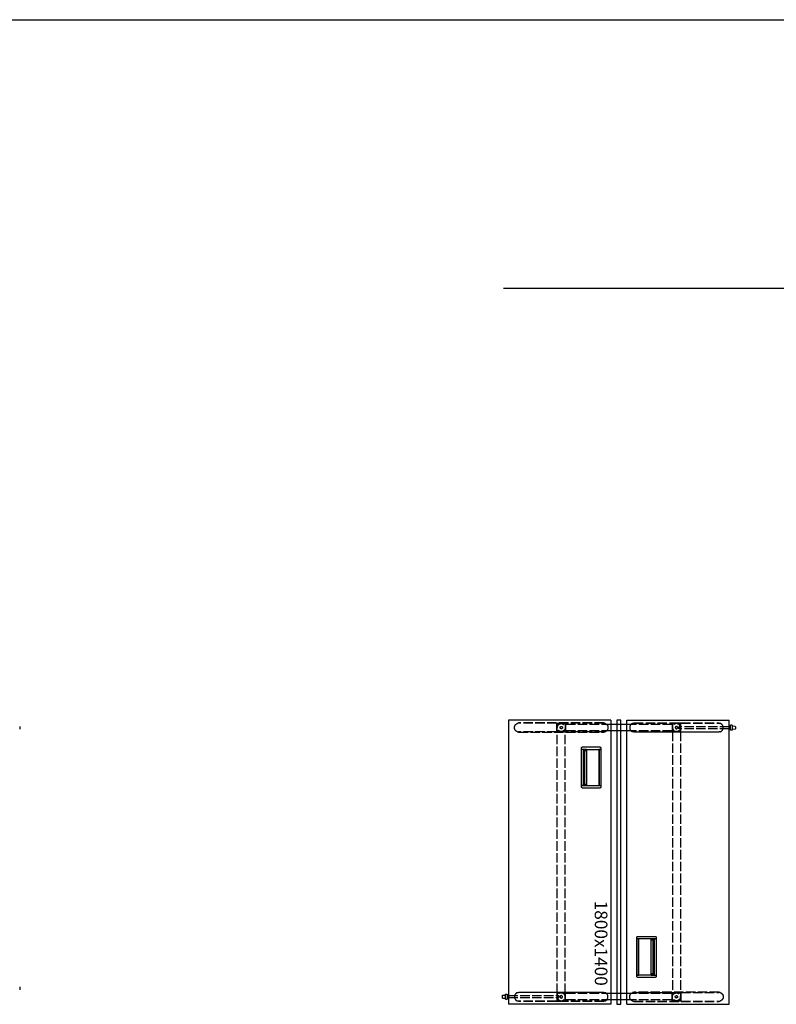
# Model space of a CAD drawing. Units: millimetres. Extents: x -15577 to 94410, y -2909 to 10483.
# Drawn here: x 24866 to 29661, y 2668 to 8903 of the extents above; entities that cross this region are included whole.
import ezdxf

# ---------------------------------------------------------------- set-up
doc = ezdxf.new("R2010")
doc.units = ezdxf.units.MM
doc.header["$LTSCALE"] = 5
doc.linetypes.add('ACAD_ISO02W100', pattern=[15, 12, -3])
for name, color, linetype in [('WS_CONTORNO', 3, 'Continuous'), ('WS_L BASE', 251, 'Continuous'), ('WS_TRACEJADO', 2, 'ACAD_ISO02W100')]:
    doc.layers.add(name, color=color, linetype=linetype)
doc.styles.get("Standard").update_dxf_attribs({"font": 'GOTHIC.TTF'})

# ---------------------------------------------------------------- blocks, each defined once
blk = doc.blocks.new('*U16')
at = {"layer": 'WS_CONTORNO'}
for p, q in [((286.7, 2187), (285.5, 2173.9)), ((288.7, 2188.9), (302.4, 2188.9)), ((304.4, 2187), (305.6, 2173.9)), ((247.1, 1500.6), (247.1, 2150.6)), ((2047.1, 2150.6), (247.1, 2150.6)), ((279.8, 2168.9), (311.5, 2168.9)), ((279.8, 2168.9), (279.8, 2158.9)), ((311.5, 2158.9), (279.8, 2158.9)), ((285.5, 2168.9), (285.5, 2173.9)), ((289.2, 2158.9), (289.2, 2150.6)), ((302.2, 2158.9), (302.2, 2150.6)), ((305.6, 2168.9), (305.6, 2173.9)), ((311.5, 2168.9), (311.5, 2158.9)), ((2047.1, 1500.6), (2047.1, 2150.6)), ((1624.5, 1687.1), (1632.1, 1687.2)), ((1632.1, 1687.2), (1632.6, 1687.2)), ((1632.6, 1687.2), (1861.6, 1687.2)), ((1632.6, 1686.9), (1632.6, 1687.2)), ((1632.6, 1686.9), (1632.6, 1683.3)), ((1861.6, 1687.2), (1861.6, 1686.9)), ((1861.6, 1687.2), (1862.1, 1687.2)), ((1861.6, 1683.3), (1861.6, 1686.9)), ((1862.1, 1687.2), (1869.6, 1687.1)), ((1616.6, 1572.1), (1616.6, 1679.1)), ((1632.6, 1683.2), (1632.6, 1683.3)), ((1632.6, 1683.2), (1632.6, 1655.2)), ((1632.6, 1676), (1632.6, 1683.1)), ((1861.6, 1675.6), (1632.6, 1675.6)), ((1861.5, 1668.8), (1632.6, 1668.8)), ((1861.6, 1656.1), (1632.6, 1656.1)), ((1632.6, 1655.1), (1632.6, 1655.2)), ((1632.6, 1655.1), (1632.6, 1577.6)), ((1632.7, 1668.7), (1632.7, 1668.8)), ((1632.8, 1668.7), (1639.2, 1668.6)), ((1634.6, 1668.8), (1634.6, 1668.7)), ((1639.6, 1668.2), (1639.6, 1656.1)), ((1640.6, 1668.8), (1640.6, 1656.1)), ((1853.6, 1668.8), (1853.6, 1656.1)), ((1854.6, 1656.1), (1854.6, 1668.2)), ((1855, 1668.6), (1861.4, 1668.7)), ((1859.6, 1668.7), (1859.6, 1668.8)), ((1861.5, 1668.8), (1861.5, 1668.7)), ((1861.6, 1683.3), (1861.6, 1683.2)), ((1861.6, 1655.2), (1861.6, 1683.2)), ((1861.6, 1676), (1861.6, 1683.1)), ((1861.6, 1655.1), (1861.6, 1655.2)), ((1861.6, 1655.1), (1861.6, 1577.6)), ((1877.6, 1679.1), (1877.6, 1572.1)), ((1632.1, 1564), (1624.5, 1564.1)), ((1632.6, 1564), (1632.1, 1564)), ((1632.6, 1577.6), (1632.6, 1577.5)), ((1632.6, 1577.5), (1632.6, 1568.1)), ((1861.6, 1576.1), (1632.6, 1576.1)), ((1632.6, 1575.6), (1861.6, 1575.6)), ((1632.6, 1575.2), (1632.6, 1568.1)), ((1632.6, 1567.9), (1632.6, 1568.1)), ((1632.6, 1567.9), (1632.6, 1564.3)), ((1632.6, 1564), (1632.6, 1564.3)), ((1861.6, 1564), (1632.6, 1564)), ((1861.6, 1577.5), (1861.6, 1577.6)), ((1861.6, 1568.1), (1861.6, 1577.5)), ((1861.6, 1575.2), (1861.6, 1568.1)), ((1861.6, 1568.1), (1861.6, 1567.9)), ((1861.6, 1564.3), (1861.6, 1567.9)), ((1861.6, 1564.3), (1861.6, 1564)), ((1862.1, 1564), (1861.6, 1564)), ((1869.6, 1564.1), (1862.1, 1564)), ((2047.1, 1500.6), (247.1, 1500.6)), ((274.6, 1500.6), (274.6, 1400.6)), ((314.6, 1500.6), (314.6, 1400.6)), ((1979.6, 1500.6), (1979.6, 1400.6)), ((2019.6, 1500.6), (2019.6, 1400.6)), ((247.1, 1400.6), (2047.1, 1400.6)), ((247.1, 1400.6), (247.1, 750.6)), ((2047.1, 1400.6), (2047.1, 750.6)), ((416.6, 1222.1), (416.6, 1329.2)), ((424.5, 1337.2), (432.1, 1337.2)), ((432.1, 1337.2), (432.6, 1337.2)), ((432.6, 1337.2), (661.6, 1337.2)), ((432.6, 1337), (432.6, 1337.2)), ((432.6, 1337), (432.6, 1333.3)), ((432.6, 1333.2), (432.6, 1333.3)), ((432.6, 1326), (432.6, 1333.2)), ((432.6, 1333.2), (432.6, 1323.7)), ((661.6, 1325.6), (432.6, 1325.6)), ((432.6, 1325.1), (661.6, 1325.1)), ((432.6, 1323.7), (432.6, 1323.6)), ((432.6, 1246.1), (432.6, 1323.6)), ((661.6, 1337.2), (661.6, 1337)), ((661.6, 1337.2), (662.1, 1337.2)), ((661.6, 1333.3), (661.6, 1337)), ((661.6, 1333.3), (661.6, 1333.2)), ((661.6, 1323.7), (661.6, 1333.2)), ((661.6, 1326), (661.6, 1333.2)), ((661.6, 1323.6), (661.6, 1323.7)), ((661.6, 1246.1), (661.6, 1323.6)), ((662.1, 1337.2), (669.6, 1337.2)), ((677.6, 1329.2), (677.6, 1222.1)), ((432.1, 1214), (424.5, 1214.1)), ((432.6, 1214), (432.1, 1214)), ((432.6, 1246.1), (432.6, 1246.1)), ((432.6, 1246.1), (432.6, 1218.1)), ((432.6, 1245.1), (661.6, 1245.1)), ((432.6, 1232.4), (661.5, 1232.4)), ((432.6, 1225.6), (661.6, 1225.6)), ((432.6, 1225.2), (432.6, 1218.1)), ((432.6, 1217.9), (432.6, 1218.1)), ((432.6, 1217.9), (432.6, 1214.3)), ((432.6, 1214), (432.6, 1214.3)), ((661.6, 1214), (432.6, 1214)), ((432.7, 1232.4), (432.7, 1232.5)), ((439.2, 1232.6), (432.8, 1232.5)), ((434.6, 1232.6), (434.6, 1232.4)), ((439.6, 1245.1), (439.6, 1233)), ((440.6, 1232.4), (440.6, 1245.1)), ((653.6, 1232.4), (653.6, 1245.1)), ((654.6, 1233), (654.6, 1245.1)), ((661.4, 1232.5), (655, 1232.6)), ((659.6, 1232.4), (659.6, 1232.6)), ((661.5, 1232.5), (661.5, 1232.4)), ((661.6, 1218.1), (661.6, 1246.1)), ((661.6, 1246.1), (661.6, 1246.1)), ((661.6, 1225.2), (661.6, 1218.1)), ((661.6, 1218.1), (661.6, 1217.9)), ((661.6, 1214.3), (661.6, 1217.9)), ((661.6, 1214.3), (661.6, 1214)), ((662.1, 1214), (661.6, 1214)), ((669.6, 1214.1), (662.1, 1214)), ((247.1, 750.6), (2047.1, 750.6)), ((1991.9, 742.4), (1991.9, 750.6)), ((2004.9, 742.4), (2004.9, 750.6)), ((1982.6, 742.4), (2014.3, 742.4)), ((1982.6, 732.4), (1982.6, 742.4)), ((2014.3, 732.4), (1982.6, 732.4)), ((1988.5, 732.4), (1988.5, 727.4)), ((1989.7, 714.2), (1988.5, 727.4)), ((2005.4, 712.4), (1991.7, 712.4)), ((2007.4, 714.2), (2008.6, 727.4)), ((2008.6, 732.4), (2008.6, 727.4)), ((2014.3, 732.4), (2014.3, 742.4))]:
    blk.add_line(p, q, dxfattribs=at)
blk.add_lwpolyline([(247.1, 1438.1), (2047.1, 1438.1), (2047.1, 1463.1), (247.1, 1463.1)], close=True, dxfattribs=at)
at = {"layer": 'WS_CONTORNO', "extrusion": (-2.11928e-16, -3.08149e-33, -1)}
blk.add_arc((-288.7, 2186.9), 2, 5, 90, dxfattribs=at)
at = {"layer": 'WS_CONTORNO', "extrusion": (-2.11928e-16, 0, -1)}
for centre, radius, start, end in [((-302.4, 2186.9), 2, 90, 175), ((-433, 1232.2), 0.4, 41.40962, 43.39672), ((-1991.7, 714.4), 2, 270, 355), ((-2005.4, 714.4), 2, 185, 270)]:
    blk.add_arc(centre, radius, start, end, dxfattribs=at)
at = {"layer": 'WS_CONTORNO'}
for centre, radius, start, end in [((1632.8, 1668.9), 0.2, 208.86171, 269), ((1633, 1669), 0.4, 221.40962, 223.39672), ((1639.2, 1668.2), 0.4, 0, 89), ((1861.4, 1668.9), 0.2, 271, 331.13829), ((432.8, 1232.3), 0.2, 91, 151.13829), ((655, 1233), 0.4, 180, 269), ((661.4, 1232.3), 0.2, 28.86171, 89), ((661.2, 1232.2), 0.4, 41.40962, 43.39672)]:
    blk.add_arc(centre, radius, start, end, dxfattribs=at)
at = {"layer": 'WS_CONTORNO', "extrusion": (-2.11928e-16, -5.75049e-30, -1)}
blk.add_arc((-1855, 1668.2), 0.4, 0, 89, dxfattribs=at)
at = {"layer": 'WS_CONTORNO', "extrusion": (-2.11928e-16, 1.2326e-32, -1)}
blk.add_arc((-1861.2, 1669), 0.4, 221.40962, 223.39672, dxfattribs=at)
at = {"layer": 'WS_CONTORNO', "extrusion": (-2.11928e-16, -1.04044e-29, -1)}
blk.add_arc((-439.2, 1233), 0.4, 180, 269, dxfattribs=at)
at = {"layer": 'WS_CONTORNO'}
for points, knots in [([(1616.6, 1679.1), (1616.6, 1679.7), (1616.6, 1680.2), (1616.8, 1681.2), (1617, 1681.7), (1617.3, 1682.4), (1617.4, 1682.7), (1617.6, 1683.1), (1617.8, 1683.4), (1618.2, 1684), (1618.5, 1684.4), (1619.2, 1685.1), (1619.6, 1685.5), (1620.5, 1686.1), (1621, 1686.3), (1621.9, 1686.7), (1622.4, 1686.9), (1623.2, 1687), (1623.4, 1687.1), (1624, 1687.1), (1624.2, 1687.1), (1624.5, 1687.1)], [0.00000057, 0.00000057, 0.00000057, 0.00000057, 0.00157274, 0.00157274, 0.0031449, 0.0031449, 0.00393099, 0.00393099, 0.00471707, 0.00471707, 0.00628924, 0.00628924, 0.00786141, 0.00786141, 0.00943357, 0.00943357, 0.01100574, 0.01100574, 0.01179182, 0.01179182, 0.01257791, 0.01257791, 0.01257791, 0.01257791]), ([(1869.6, 1687.1), (1870.2, 1687.1), (1870.7, 1687.1), (1871.7, 1686.9), (1872.2, 1686.7), (1872.9, 1686.4), (1873.2, 1686.3), (1873.6, 1686.1), (1873.8, 1685.9), (1874.5, 1685.5), (1874.9, 1685.2), (1875.6, 1684.4), (1875.9, 1684), (1876.5, 1683.1), (1876.8, 1682.7), (1877.2, 1681.7), (1877.3, 1681.2), (1877.5, 1680.5), (1877.5, 1680.2), (1877.5, 1679.7), (1877.6, 1679.4), (1877.6, 1679.1)], [0, 0, 0, 0, 0.00157217, 0.00157217, 0.00314434, 0.00314434, 0.00393043, 0.00393043, 0.00471652, 0.00471652, 0.00628869, 0.00628869, 0.00786086, 0.00786086, 0.00943303, 0.00943303, 0.01100521, 0.01100521, 0.01179129, 0.01179129, 0.01257738, 0.01257738, 0.01257738, 0.01257738]), ([(1624.5, 1564.1), (1624, 1564.1), (1623.4, 1564.1), (1622.4, 1564.4), (1621.9, 1564.5), (1621.2, 1564.8), (1621, 1564.9), (1620.5, 1565.2), (1620.3, 1565.3), (1619.7, 1565.7), (1619.3, 1566.1), (1618.5, 1566.8), (1618.2, 1567.2), (1617.6, 1568.1), (1617.4, 1568.6), (1617, 1569.5), (1616.8, 1570), (1616.7, 1570.8), (1616.6, 1571), (1616.6, 1571.6), (1616.6, 1571.8), (1616.6, 1572.1)], [0, 0, 0, 0, 0.00157217, 0.00157217, 0.00314434, 0.00314434, 0.00393043, 0.00393043, 0.00471652, 0.00471652, 0.00628869, 0.00628869, 0.00786086, 0.00786086, 0.00943303, 0.00943303, 0.01100521, 0.01100521, 0.01179129, 0.01179129, 0.01257738, 0.01257738, 0.01257738, 0.01257738]), ([(1877.6, 1572.1), (1877.6, 1571.6), (1877.5, 1571), (1877.3, 1570), (1877.2, 1569.5), (1876.9, 1568.8), (1876.7, 1568.6), (1876.5, 1568.1), (1876.4, 1567.9), (1875.9, 1567.2), (1875.6, 1566.8), (1874.9, 1566.1), (1874.5, 1565.7), (1873.6, 1565.2), (1873.2, 1564.9), (1872.2, 1564.5), (1871.7, 1564.4), (1870.9, 1564.2), (1870.7, 1564.2), (1870.2, 1564.1), (1869.9, 1564.1), (1869.6, 1564.1)], [0.00000057, 0.00000057, 0.00000057, 0.00000057, 0.00157274, 0.00157274, 0.0031449, 0.0031449, 0.00393099, 0.00393099, 0.00471707, 0.00471707, 0.00628924, 0.00628924, 0.00786141, 0.00786141, 0.00943357, 0.00943357, 0.01100574, 0.01100574, 0.01179182, 0.01179182, 0.01257791, 0.01257791, 0.01257791, 0.01257791]), ([(416.6, 1329.2), (416.6, 1329.7), (416.6, 1330.2), (416.8, 1331.2), (417, 1331.7), (417.3, 1332.4), (417.4, 1332.7), (417.6, 1333.1), (417.8, 1333.4), (418.2, 1334), (418.5, 1334.4), (419.2, 1335.2), (419.6, 1335.5), (420.5, 1336.1), (421, 1336.3), (421.9, 1336.7), (422.4, 1336.9), (423.2, 1337), (423.4, 1337.1), (424, 1337.1), (424.2, 1337.2), (424.5, 1337.2)], [0.00000057, 0.00000057, 0.00000057, 0.00000057, 0.00157274, 0.00157274, 0.0031449, 0.0031449, 0.00393099, 0.00393099, 0.00471707, 0.00471707, 0.00628924, 0.00628924, 0.00786141, 0.00786141, 0.00943357, 0.00943357, 0.01100574, 0.01100574, 0.01179182, 0.01179182, 0.01257791, 0.01257791, 0.01257791, 0.01257791]), ([(669.6, 1337.2), (670.2, 1337.2), (670.7, 1337.1), (671.7, 1336.9), (672.2, 1336.7), (672.9, 1336.4), (673.2, 1336.3), (673.6, 1336.1), (673.8, 1335.9), (674.5, 1335.5), (674.9, 1335.2), (675.6, 1334.4), (675.9, 1334), (676.5, 1333.2), (676.8, 1332.7), (677.2, 1331.7), (677.3, 1331.2), (677.5, 1330.5), (677.5, 1330.2), (677.5, 1329.7), (677.6, 1329.4), (677.6, 1329.2)], [0, 0, 0, 0, 0.00157217, 0.00157217, 0.00314434, 0.00314434, 0.00393043, 0.00393043, 0.00471652, 0.00471652, 0.00628869, 0.00628869, 0.00786086, 0.00786086, 0.00943303, 0.00943303, 0.01100521, 0.01100521, 0.01179129, 0.01179129, 0.01257738, 0.01257738, 0.01257738, 0.01257738]), ([(424.5, 1214.1), (424, 1214.1), (423.4, 1214.2), (422.4, 1214.4), (421.9, 1214.5), (421.2, 1214.8), (421, 1214.9), (420.5, 1215.2), (420.3, 1215.3), (419.7, 1215.8), (419.3, 1216.1), (418.5, 1216.8), (418.2, 1217.2), (417.6, 1218.1), (417.4, 1218.6), (417, 1219.5), (416.8, 1220), (416.7, 1220.8), (416.6, 1221), (416.6, 1221.6), (416.6, 1221.8), (416.6, 1222.1)], [0, 0, 0, 0, 0.00157217, 0.00157217, 0.00314434, 0.00314434, 0.00393043, 0.00393043, 0.00471652, 0.00471652, 0.00628869, 0.00628869, 0.00786086, 0.00786086, 0.00943303, 0.00943303, 0.01100521, 0.01100521, 0.01179129, 0.01179129, 0.01257738, 0.01257738, 0.01257738, 0.01257738]), ([(677.6, 1222.1), (677.6, 1221.6), (677.5, 1221), (677.3, 1220), (677.2, 1219.5), (676.9, 1218.8), (676.7, 1218.6), (676.5, 1218.1), (676.4, 1217.9), (675.9, 1217.2), (675.6, 1216.8), (674.9, 1216.1), (674.5, 1215.8), (673.6, 1215.2), (673.2, 1214.9), (672.2, 1214.5), (671.7, 1214.4), (670.9, 1214.2), (670.7, 1214.2), (670.2, 1214.1), (669.9, 1214.1), (669.6, 1214.1)], [0.00000057, 0.00000057, 0.00000057, 0.00000057, 0.00157274, 0.00157274, 0.0031449, 0.0031449, 0.00393099, 0.00393099, 0.00471707, 0.00471707, 0.00628924, 0.00628924, 0.00786141, 0.00786141, 0.00943357, 0.00943357, 0.01100574, 0.01100574, 0.01179182, 0.01179182, 0.01257791, 0.01257791, 0.01257791, 0.01257791])]:
    blk.add_open_spline(points, degree=3, knots=knots, dxfattribs=at)
at = {"layer": 'WS_TRACEJADO'}
for p, q in [((289.2, 2150.6), (289.2, 1831.7)), ((302.2, 2150.6), (302.2, 1831.7)), ((267.1, 2085.6), (265.2, 2085.6)), ((265.2, 1545.6), (265.2, 2085.6)), ((267.1, 1545.6), (267.1, 2085.6)), ((324, 2085.6), (322.1, 2085.6)), ((322.1, 1545.6), (322.1, 2085.6)), ((324, 2085.6), (324, 1545.6)), ((1970.2, 2085.6), (1970.2, 1545.6)), ((1970.2, 2085.6), (1972.1, 2085.6)), ((1972.1, 1545.6), (1972.1, 2085.6)), ((2027.1, 2085.6), (2029, 2085.6)), ((2027.1, 1545.6), (2027.1, 2085.6)), ((2029, 1545.6), (2029, 2085.6)), ((267.1, 1829.9), (265.2, 1829.9)), ((267.1, 1841.1), (267.1, 1790.1)), ((320.1, 1843.1), (269.1, 1843.1)), ((269.6, 1838.6), (269.6, 1792.6)), ((317.6, 1840.6), (271.6, 1840.6)), ((302.2, 1831.7), (289.2, 1831.7)), ((290.2, 1830.7), (289.2, 1831.7)), ((290.2, 1830.7), (301.2, 1830.7)), ((301.2, 1830.7), (302.2, 1831.7)), ((319.6, 1840.6), (1974.6, 1840.6)), ((319.6, 1838.6), (319.6, 1840.6)), ((319.6, 1792.6), (319.6, 1838.6)), ((319.6, 1838.6), (319.6, 1792.6)), ((322.1, 1790.1), (322.1, 1841.1)), ((324, 1829.9), (322.1, 1829.9)), ((1972.1, 1829.9), (1970.2, 1829.9)), ((1972.1, 1790.1), (1972.1, 1841.1)), ((1974.1, 1843.1), (2025.1, 1843.1)), ((1974.6, 1838.6), (1974.6, 1840.6)), ((1974.6, 1838.6), (1974.6, 1792.6)), ((1974.6, 1792.6), (1974.6, 1838.6)), ((1976.6, 1840.6), (2022.6, 1840.6)), ((2024.6, 1838.6), (2024.6, 1792.6)), ((2027.1, 1841.1), (2027.1, 1790.1)), ((2029, 1829.9), (2027.1, 1829.9)), ((267.1, 1801.4), (265.2, 1801.4)), ((269.1, 1788.1), (320.1, 1788.1)), ((271.6, 1790.6), (317.6, 1790.6)), ((274.6, 1788.1), (274.6, 1500.6)), ((314.6, 1788.1), (314.6, 1500.6)), ((319.6, 1790.6), (319.6, 1792.6)), ((319.6, 1790.6), (1974.6, 1790.6)), ((324, 1801.4), (322.1, 1801.4)), ((1972.1, 1801.4), (1970.2, 1801.4)), ((2025.1, 1788.1), (1974.1, 1788.1)), ((1974.6, 1790.6), (1974.6, 1792.6)), ((2022.6, 1790.6), (1976.6, 1790.6)), ((1979.6, 1788.1), (1979.6, 1500.6)), ((2019.6, 1788.1), (2019.6, 1500.6)), ((2029, 1801.4), (2027.1, 1801.4)), ((265.2, 1545.6), (267.1, 1545.6)), ((322.1, 1545.6), (324, 1545.6)), ((1972.1, 1545.6), (1970.2, 1545.6)), ((2029, 1545.6), (2027.1, 1545.6)), ((274.6, 1400.6), (274.6, 1113.1)), ((314.6, 1400.6), (314.6, 1113.1)), ((1979.6, 1400.6), (1979.6, 1113.1)), ((2019.6, 1400.6), (2019.6, 1113.1)), ((265.2, 1355.6), (267.1, 1355.6)), ((265.2, 1355.6), (265.2, 815.6)), ((267.1, 1355.6), (267.1, 815.6)), ((322.1, 1355.6), (324, 1355.6)), ((322.1, 1355.6), (322.1, 815.6)), ((324, 815.6), (324, 1355.6)), ((1972.1, 1355.6), (1970.2, 1355.6)), ((1970.2, 815.6), (1970.2, 1355.6)), ((1972.1, 1355.6), (1972.1, 815.6)), ((2029, 1355.6), (2027.1, 1355.6)), ((2027.1, 1355.6), (2027.1, 815.6)), ((2029, 1355.6), (2029, 815.6)), ((265.2, 1099.9), (267.1, 1099.9)), ((265.2, 1071.4), (267.1, 1071.4)), ((267.1, 1060.1), (267.1, 1111.1)), ((269.1, 1113.1), (320.1, 1113.1)), ((269.6, 1062.6), (269.6, 1108.6)), ((271.6, 1110.6), (317.6, 1110.6)), ((317.6, 1060.6), (271.6, 1060.6)), ((319.6, 1110.6), (319.6, 1108.6)), ((1974.6, 1110.6), (319.6, 1110.6)), ((319.6, 1108.6), (319.6, 1062.6)), ((319.6, 1062.6), (319.6, 1108.6)), ((319.6, 1062.6), (319.6, 1060.6)), ((1974.6, 1060.6), (319.6, 1060.6)), ((322.1, 1111.1), (322.1, 1060.1)), ((322.1, 1099.9), (324, 1099.9)), ((322.1, 1071.4), (324, 1071.4)), ((1970.2, 1099.9), (1972.1, 1099.9)), ((1970.2, 1071.4), (1972.1, 1071.4)), ((1972.1, 1111.1), (1972.1, 1060.1)), ((2025.1, 1113.1), (1974.1, 1113.1)), ((1974.6, 1110.6), (1974.6, 1108.6)), ((1974.6, 1108.6), (1974.6, 1062.6)), ((1974.6, 1062.6), (1974.6, 1108.6)), ((1974.6, 1062.6), (1974.6, 1060.6)), ((2022.6, 1110.6), (1976.6, 1110.6)), ((1976.6, 1060.6), (2022.6, 1060.6)), ((1992.9, 1070.5), (1991.9, 1069.5)), ((1991.9, 1069.5), (2004.9, 1069.5)), ((1991.9, 750.6), (1991.9, 1069.5)), ((2003.9, 1070.5), (1992.9, 1070.5)), ((2003.9, 1070.5), (2004.9, 1069.5)), ((2004.9, 750.6), (2004.9, 1069.5)), ((2024.6, 1062.6), (2024.6, 1108.6)), ((2027.1, 1060.1), (2027.1, 1111.1)), ((2027.1, 1099.9), (2029, 1099.9)), ((2027.1, 1071.4), (2029, 1071.4)), ((320.1, 1058.1), (269.1, 1058.1)), ((1974.1, 1058.1), (2025.1, 1058.1)), ((267.1, 815.6), (265.2, 815.6)), ((324, 815.6), (322.1, 815.6)), ((1970.2, 815.6), (1972.1, 815.6)), ((2027.1, 815.6), (2029, 815.6))]:
    blk.add_line(p, q, dxfattribs=at)
at = {"layer": 'WS_TRACEJADO', "extrusion": (2.26221e-16, 0, -1)}
for centre, radius in [((-294.4, 1815.5), 25), ((-294.4, 1815.5), 7.5), ((-1999.7, 1085.7), 25), ((-1999.7, 1085.7), 7.5)]:
    blk.add_circle(centre, radius, dxfattribs=at)
at = {"layer": 'WS_TRACEJADO'}
for centre, radius in [((1999.7, 1815.5), 25), ((1999.7, 1815.5), 7.5), ((294.4, 1085.7), 25), ((294.4, 1085.7), 7.5)]:
    blk.add_circle(centre, radius, dxfattribs=at)
for centre, radius, start, end in [((293.1, 2085.6), 26, 86.69264, 163.27406), ((296.1, 2085.6), 26, 16.72594, 93.30736), ((269.1, 1841.1), 2, 90, 180), ((271.6, 1838.6), 2, 90, 180), ((317.6, 1838.6), 2, 0, 90), ((320.1, 1841.1), 2, 0, 90), ((269.1, 1790.1), 2, 180, 270), ((271.6, 1792.6), 2, 180, 270), ((317.6, 1792.6), 2, 270, 360), ((320.1, 1790.1), 2, 270, 360), ((293.1, 1545.6), 26, 196.72594, 273.30736), ((296.1, 1545.6), 26, 266.69264, 343.27406), ((1998.1, 1355.6), 26, 86.69264, 163.27406), ((2001.1, 1355.6), 26, 16.72594, 93.30736), ((1974.1, 1111.1), 2, 90, 180), ((1974.1, 1060.1), 2, 180, 270), ((1976.6, 1108.6), 2, 90, 180), ((1976.6, 1062.6), 2, 180, 270), ((2022.6, 1108.6), 2, 0, 90), ((2022.6, 1062.6), 2, 270, 0), ((2025.1, 1111.1), 2, 0, 90), ((2025.1, 1060.1), 2, 270, 360), ((1998.1, 815.6), 26, 196.72594, 273.30736), ((2001.1, 815.6), 26, 266.69264, 343.27406)]:
    blk.add_arc(centre, radius, start, end, dxfattribs=at)
at = {"layer": 'WS_TRACEJADO', "extrusion": (2.26221e-16, -1.2326e-32, -1)}
for centre, start, end in [((-1998.1, 2085.6), 16.72594, 93.30736), ((-2001.1, 1545.6), 196.72594, 273.30736)]:
    blk.add_arc(centre, 26, start, end, dxfattribs=at)
at = {"layer": 'WS_TRACEJADO', "extrusion": (2.26221e-16, 3.08149e-33, -1)}
blk.add_arc((-2001.1, 2085.6), 26, 86.69264, 163.27406, dxfattribs=at)
at = {"layer": 'WS_TRACEJADO', "extrusion": (2.26221e-16, -2.24208e-44, -1)}
for centre, start, end in [((-1974.1, 1841.1), 0, 90), ((-2025.1, 1841.1), 90, 180)]:
    blk.add_arc(centre, 2, start, end, dxfattribs=at)
at = {"layer": 'WS_TRACEJADO', "extrusion": (2.26221e-16, -1.12104e-44, -1)}
for centre, start, end in [((-1976.6, 1838.6), 0, 90), ((-2022.6, 1838.6), 90, 180), ((-1976.6, 1792.6), 270, 360), ((-2022.6, 1792.6), 180, 270), ((-320.1, 1111.1), 90, 180)]:
    blk.add_arc(centre, 2, start, end, dxfattribs=at)
at = {"layer": 'WS_TRACEJADO', "extrusion": (2.26221e-16, 0, -1)}
for centre, radius, start, end in [((-1974.1, 1790.1), 2, 270, 360), ((-2025.1, 1790.1), 2, 180, 270), ((-1998.1, 1545.6), 26, 266.69264, 343.27406), ((-293.1, 1355.6), 26, 16.72594, 93.30736), ((-296.1, 1355.6), 26, 86.69264, 163.27406), ((-269.1, 1060.1), 2, 270, 0), ((-271.6, 1108.6), 2, 0, 90), ((-317.6, 1108.6), 2, 90, 180), ((-317.6, 1062.6), 2, 180, 270), ((-320.1, 1060.1), 2, 180, 270), ((-293.1, 815.6), 26, 266.69264, 343.27406), ((-296.1, 815.6), 26, 196.72594, 273.30736)]:
    blk.add_arc(centre, radius, start, end, dxfattribs=at)
at = {"layer": 'WS_TRACEJADO', "extrusion": (2.26221e-16, 2.73691e-48, -1)}
blk.add_arc((-269.1, 1111.1), 2, 0, 90, dxfattribs=at)
at = {"layer": 'WS_TRACEJADO', "extrusion": (2.26221e-16, -2.73691e-48, -1)}
blk.add_arc((-271.6, 1062.6), 2, 270, 0, dxfattribs=at)
at = {"layer": 'WS_TRACEJADO'}
for points in [[(265.2, 2085.6), (265.2, 2085.6), (265.2, 2085.6), (265.2, 2085.6)], [(324, 2085.6), (324, 2085.6), (324, 2085.6), (324, 2085.6)], [(1970.2, 2085.6), (1970.2, 2085.6), (1970.2, 2085.6), (1970.2, 2085.6)], [(2029, 2085.6), (2029, 2085.6), (2029, 2085.6), (2029, 2085.6)], [(265.2, 1545.6), (265.2, 1545.6), (265.2, 1545.6), (265.2, 1545.6)], [(324, 1545.6), (324, 1545.6), (324, 1545.6), (324, 1545.6)], [(1970.2, 1545.6), (1970.2, 1545.6), (1970.2, 1545.6), (1970.2, 1545.6)], [(2029, 1545.6), (2029, 1545.6), (2029, 1545.6), (2029, 1545.6)], [(265.2, 1355.6), (265.2, 1355.6), (265.2, 1355.6), (265.2, 1355.6)], [(324, 1355.6), (324, 1355.6), (324, 1355.6), (324, 1355.6)], [(1970.2, 1355.6), (1970.2, 1355.6), (1970.2, 1355.6), (1970.2, 1355.6)], [(2029, 1355.6), (2029, 1355.6), (2029, 1355.6), (2029, 1355.6)], [(265.2, 815.6), (265.2, 815.6), (265.2, 815.6), (265.2, 815.6)], [(324, 815.6), (324, 815.6), (324, 815.6), (324, 815.6)], [(1970.2, 815.6), (1970.2, 815.6), (1970.2, 815.6), (1970.2, 815.6)], [(2029, 815.6), (2029, 815.6), (2029, 815.6), (2029, 815.6)]]:
    blk.add_open_spline(points, degree=3, dxfattribs=at)
for points, knots in [([(267.1, 2085.6), (267.1, 2086.1), (267.1, 2086.6), (267.1, 2087.6), (267.2, 2088.1), (267.4, 2089.7), (267.5, 2090.7), (267.9, 2092.2), (268, 2092.6), (268.2, 2093.1)], [0.937824, 0.937824, 0.937824, 0.937824, 2.402104, 2.402104, 3.866384, 3.866384, 6.794943, 6.794943, 8.159821, 8.159821, 8.159821, 8.159821]), ([(321, 2093.1), (321.1, 2092.6), (321.2, 2092.2), (321.6, 2090.7), (321.8, 2089.7), (321.9, 2088.1), (322, 2087.6), (322, 2086.6), (322.1, 2086.1), (322.1, 2085.6)], [24.529767, 24.529767, 24.529767, 24.529767, 25.894644, 25.894644, 28.823204, 28.823204, 30.287483, 30.287483, 31.751763, 31.751763, 31.751763, 31.751763]), ([(1973.2, 2093.1), (1973, 2092.6), (1972.9, 2092.2), (1972.5, 2090.7), (1972.4, 2089.7), (1972.2, 2088.1), (1972.1, 2087.6), (1972.1, 2086.6), (1972.1, 2086.1), (1972.1, 2085.6)], [24.529767, 24.529767, 24.529767, 24.529767, 25.894644, 25.894644, 28.823204, 28.823204, 30.287483, 30.287483, 31.751763, 31.751763, 31.751763, 31.751763]), ([(2027.1, 2085.6), (2027.1, 2086.1), (2027.1, 2086.6), (2027, 2087.6), (2026.9, 2088.1), (2026.8, 2089.7), (2026.6, 2090.7), (2026.2, 2092.2), (2026.1, 2092.6), (2026, 2093.1)], [0.937824, 0.937824, 0.937824, 0.937824, 2.402104, 2.402104, 3.866384, 3.866384, 6.794943, 6.794943, 8.159821, 8.159821, 8.159821, 8.159821]), ([(268.2, 1538.1), (268, 1538.6), (267.9, 1539.1), (267.5, 1540.5), (267.4, 1541.6), (267.2, 1543.1), (267.1, 1543.6), (267.1, 1544.6), (267.1, 1545.1), (267.1, 1545.6)], [24.529767, 24.529767, 24.529767, 24.529767, 25.894644, 25.894644, 28.823204, 28.823204, 30.287483, 30.287483, 31.751763, 31.751763, 31.751763, 31.751763]), ([(322.1, 1545.6), (322.1, 1545.1), (322, 1544.6), (322, 1543.6), (321.9, 1543.1), (321.8, 1541.6), (321.6, 1540.5), (321.2, 1539.1), (321.1, 1538.6), (321, 1538.1)], [0.937824, 0.937824, 0.937824, 0.937824, 2.402104, 2.402104, 3.866384, 3.866384, 6.794943, 6.794943, 8.159821, 8.159821, 8.159821, 8.159821]), ([(1972.1, 1545.6), (1972.1, 1545.1), (1972.1, 1544.6), (1972.1, 1543.6), (1972.2, 1543.1), (1972.4, 1541.6), (1972.5, 1540.5), (1972.9, 1539.1), (1973, 1538.6), (1973.2, 1538.1)], [0.937824, 0.937824, 0.937824, 0.937824, 2.402104, 2.402104, 3.866384, 3.866384, 6.794943, 6.794943, 8.159821, 8.159821, 8.159821, 8.159821]), ([(2026, 1538.1), (2026.1, 1538.6), (2026.2, 1539.1), (2026.6, 1540.5), (2026.8, 1541.6), (2026.9, 1543.1), (2027, 1543.6), (2027.1, 1544.6), (2027.1, 1545.1), (2027.1, 1545.6)], [24.529767, 24.529767, 24.529767, 24.529767, 25.894644, 25.894644, 28.823204, 28.823204, 30.287483, 30.287483, 31.751763, 31.751763, 31.751763, 31.751763]), ([(268.2, 1363.1), (268, 1362.6), (267.9, 1362.2), (267.5, 1360.7), (267.4, 1359.7), (267.2, 1358.1), (267.1, 1357.6), (267.1, 1356.6), (267.1, 1356.1), (267.1, 1355.6)], [24.529767, 24.529767, 24.529767, 24.529767, 25.894644, 25.894644, 28.823204, 28.823204, 30.287483, 30.287483, 31.751763, 31.751763, 31.751763, 31.751763]), ([(322.1, 1355.6), (322.1, 1356.1), (322, 1356.6), (322, 1357.6), (321.9, 1358.1), (321.8, 1359.7), (321.6, 1360.7), (321.2, 1362.2), (321.1, 1362.6), (321, 1363.1)], [0.937824, 0.937824, 0.937824, 0.937824, 2.402104, 2.402104, 3.866384, 3.866384, 6.794943, 6.794943, 8.159821, 8.159821, 8.159821, 8.159821]), ([(1972.1, 1355.6), (1972.1, 1356.1), (1972.1, 1356.6), (1972.1, 1357.6), (1972.2, 1358.1), (1972.4, 1359.7), (1972.5, 1360.7), (1972.9, 1362.2), (1973, 1362.6), (1973.2, 1363.1)], [0.937824, 0.937824, 0.937824, 0.937824, 2.402104, 2.402104, 3.866384, 3.866384, 6.794943, 6.794943, 8.159821, 8.159821, 8.159821, 8.159821]), ([(2026, 1363.1), (2026.1, 1362.6), (2026.2, 1362.2), (2026.6, 1360.7), (2026.8, 1359.7), (2026.9, 1358.1), (2027, 1357.6), (2027.1, 1356.6), (2027.1, 1356.1), (2027.1, 1355.6)], [24.529767, 24.529767, 24.529767, 24.529767, 25.894644, 25.894644, 28.823204, 28.823204, 30.287483, 30.287483, 31.751763, 31.751763, 31.751763, 31.751763]), ([(267.1, 815.6), (267.1, 815.1), (267.1, 814.6), (267.1, 813.6), (267.2, 813.1), (267.4, 811.6), (267.5, 810.5), (267.9, 809.1), (268, 808.6), (268.2, 808.1)], [0.937824, 0.937824, 0.937824, 0.937824, 2.402104, 2.402104, 3.866384, 3.866384, 6.794943, 6.794943, 8.159821, 8.159821, 8.159821, 8.159821]), ([(321, 808.1), (321.1, 808.6), (321.2, 809.1), (321.6, 810.5), (321.8, 811.6), (321.9, 813.1), (322, 813.6), (322, 814.6), (322.1, 815.1), (322.1, 815.6)], [24.529767, 24.529767, 24.529767, 24.529767, 25.894644, 25.894644, 28.823204, 28.823204, 30.287483, 30.287483, 31.751763, 31.751763, 31.751763, 31.751763]), ([(1973.2, 808.1), (1973, 808.6), (1972.9, 809.1), (1972.5, 810.5), (1972.4, 811.6), (1972.2, 813.1), (1972.1, 813.6), (1972.1, 814.6), (1972.1, 815.1), (1972.1, 815.6)], [24.529767, 24.529767, 24.529767, 24.529767, 25.894644, 25.894644, 28.823204, 28.823204, 30.287483, 30.287483, 31.751763, 31.751763, 31.751763, 31.751763]), ([(2027.1, 815.6), (2027.1, 815.1), (2027.1, 814.6), (2027, 813.6), (2026.9, 813.1), (2026.8, 811.6), (2026.6, 810.5), (2026.2, 809.1), (2026.1, 808.6), (2026, 808.1)], [0.937824, 0.937824, 0.937824, 0.937824, 2.402104, 2.402104, 3.866384, 3.866384, 6.794943, 6.794943, 8.159821, 8.159821, 8.159821, 8.159821])]:
    blk.add_open_spline(points, degree=3, knots=knots, dxfattribs=at)
at = {"insert": (1390.9, 1378.2), "char_height": 80, "attachment_point": 1}
blk.add_mtext_dynamic_manual_height_columns('1800x1400', width=574.658, gutter_width=12.5, heights=[0], dxfattribs=at)
blk = doc.blocks.new('*U39')
at = {"layer": 'WS_CONTORNO'}
for p, q in [((42178.4, 290665.9), (42178.4, 290652.1)), ((42178.4, 289015.9), (42178.4, 289002.1))]:
    blk.add_line(p, q, dxfattribs=at)
at = {"layer": 'WS_CONTORNO', "extrusion": (3.58491e-32, 2.11928e-16, -1)}
for centre in [(-42176.4, 290665.9), (-42176.4, 289015.9)]:
    blk.add_arc(centre, 2, 95, 180, dxfattribs=at)
at = {"layer": 'WS_CONTORNO', "extrusion": (3.89306e-32, 2.11928e-16, -1)}
for centre in [(-42176.4, 290652.1), (-42176.4, 289002.1)]:
    blk.add_arc(centre, 2, 180, 265, dxfattribs=at)

msp = doc.modelspace()

# ---------------------------------------------------------------- linework, layer by layer
at = {"layer": 'WS_L BASE'}
for p, q in [((-11272.4, 8903.4), (35274.7, 8903.4)), ((27931.4, 7203.3), (35274.7, 7203.3))]:
    msp.add_line(p, q, dxfattribs=at)

# ---------------------------------------------------------------- block references
msp.add_blockref('*U39', (-17310.5, -286240))
at = {"rotation": 270}
msp.add_blockref('*U16', (27212.1, 4714.6), dxfattribs=at)

doc.saveas('drawing.dxf')
